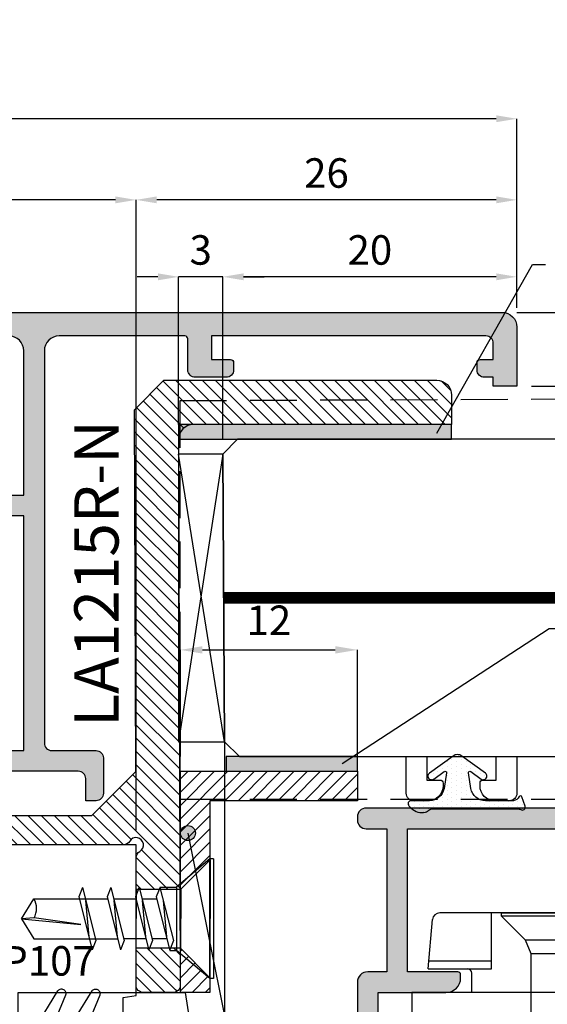
# Model space of a CAD drawing. Units: millimetres. Extents: x 4796 to 211369, y 1173 to 2362.
# Drawn here: x 6311 to 6347, y 1676 to 1743 of the extents above; entities that cross this region are included whole.
import ezdxf

# ---------------------------------------------------------------- set-up
doc = ezdxf.new("R2010")
doc.units = ezdxf.units.MM
doc.linetypes.add('NASCOSTA2', pattern=[4.7625, 3.175, -1.5875])
doc.layers.get('0').update_dxf_attribs({"color": 252})
for name, color, linetype in [('CLIPS', 3, 'Continuous'), ('GASKET', 2, 'Continuous'), ('PROFILI', 1, 'Continuous'), ('Quote', 252, 'Continuous'), ('RETINO', 2, 'Continuous'), ('SEZ', 7, 'Continuous')]:
    doc.layers.add(name, color=color, linetype=linetype)
doc.layers.add('Screw_viti', color=253, linetype='Continuous', plot=False)
doc.styles.add('ROMANS', font='ARIALN.TTF', dxfattribs={"height": 2})
doc.dimstyles.new('UNIFORM', dxfattribs={"dimtxt": 2, "dimasz": 1.5, "dimexe": 0, "dimexo": 1, "dimgap": 1, "dimtad": 1, "dimrnd": 0.5, "dimdsep": 46, "dimtxsty": 'ROMANS', "dimcen": 2, "dimclrd": 252, "dimclre": 252, "dimclrt": 3, "dimadec": 1, "dimazin": 2, "dimtfac": 1, "dimtmove": 0, "dimatfit": 3, "dimfxl": 0.18, "dimtolj": 1, "dimtzin": 0, "dimarcsym": 0})
doc.dimstyles.new('z', dxfattribs={"dimtxt": 2, "dimasz": 1.4, "dimexe": 0, "dimexo": 1, "dimgap": 0.8, "dimtad": 1, "dimrnd": 0.5, "dimdsep": 46, "dimtxsty": 'ROMANS', "dimcen": -0.5, "dimclrd": 252, "dimclre": 252, "dimclrt": 3, "dimadec": 1, "dimazin": 2, "dimtp": 0.1, "dimtm": 0.2, "dimtfac": 0.5, "dimtmove": 0, "dimatfit": 3, "dimfxl": 0, "dimtolj": 1, "dimlwd": -1, "dimlwe": -1, "dimarcsym": 0})

# ---------------------------------------------------------------- blocks, each defined once
blk = doc.blocks.new('*D82')
at = {"color": 252, "linetype": 'ByBlock', "transparency": 16777216}
for p, q in [((70, 63), (70, 105.724)), ((94.409, 105.724), (71.4, 105.724)), ((95.809, 98.4), (95.809, 105.724))]:
    blk.add_line(p, q, dxfattribs=at)
at = {"color": 252, "transparency": 16777216}
for points in [[(71.4, 105.957), (71.4, 105.491), (70, 105.724)], [(94.409, 105.957), (94.409, 105.491), (95.809, 105.724)]]:
    blk.add_solid(points, dxfattribs=at)
at = {"layer": 'DEFPOINTS', "color": 0, "transparency": 16777216}
for p in [(70, 105.724), (95.809, 97.4), (70, 62)]:
    blk.add_point(p, dxfattribs=at)
at = {"color": 3, "transparency": 16777216, "insert": (82.904, 107.545), "char_height": 2, "attachment_point": 5, "style": 'ROMANS'}
blk.add_mtext('\\A1;26', dxfattribs=at)
blk = doc.blocks.new('*D83')
at = {"color": 252, "linetype": 'ByBlock', "transparency": 16777216}
for p, q in [((75.881, 89.498), (75.881, 100.509)), ((94.409, 100.509), (77.281, 100.509)), ((95.809, 98.4), (95.809, 100.509))]:
    blk.add_line(p, q, dxfattribs=at)
at = {"color": 252, "transparency": 16777216}
for points in [[(77.281, 100.742), (77.281, 100.275), (75.881, 100.509)], [(94.409, 100.742), (94.409, 100.275), (95.809, 100.509)]]:
    blk.add_solid(points, dxfattribs=at)
at = {"layer": 'DEFPOINTS', "color": 0, "transparency": 16777216}
for p in [(75.881, 100.509), (95.809, 97.4), (75.881, 88.498)]:
    blk.add_point(p, dxfattribs=at)
at = {"color": 3, "transparency": 16777216, "insert": (85.845, 102.33), "char_height": 2, "attachment_point": 5, "style": 'ROMANS'}
blk.add_mtext('\\A1;20', dxfattribs=at)
blk = doc.blocks.new('*D84')
at = {"color": 252, "linetype": 'ByBlock', "transparency": 16777216}
for p, q in [((71.482, 100.509), (70.082, 100.509)), ((72.882, 90.498), (72.882, 100.509)), ((75.881, 100.509), (72.882, 100.509)), ((75.881, 89.498), (75.881, 100.509)), ((77.281, 100.509), (78.681, 100.509))]:
    blk.add_line(p, q, dxfattribs=at)
at = {"color": 252, "transparency": 16777216}
for points in [[(71.482, 100.742), (71.482, 100.275), (72.882, 100.509)], [(77.281, 100.742), (77.281, 100.275), (75.881, 100.509)]]:
    blk.add_solid(points, dxfattribs=at)
at = {"layer": 'DEFPOINTS', "color": 0, "transparency": 16777216}
for p in [(72.882, 100.509), (72.882, 89.498), (75.881, 88.498)]:
    blk.add_point(p, dxfattribs=at)
at = {"color": 3, "transparency": 16777216, "insert": (74.381, 102.33), "char_height": 2, "attachment_point": 5, "style": 'ROMANS'}
blk.add_mtext('\\A1;3', dxfattribs=at)
blk = doc.blocks.new('*D85')
at = {"color": 252, "linetype": 'ByBlock', "transparency": 16777216}
for p, q in [((95.809, 98.1), (103.291, 98.1)), ((103.291, 94.496), (103.291, 96.7)), ((96.809, 93.096), (103.291, 93.096))]:
    blk.add_line(p, q, dxfattribs=at)
at = {"color": 252, "transparency": 16777216}
for points in [[(103.058, 96.7), (103.524, 96.7), (103.291, 98.1)], [(103.058, 94.496), (103.524, 94.496), (103.291, 93.096)]]:
    blk.add_solid(points, dxfattribs=at)
at = {"layer": 'DEFPOINTS', "color": 0, "transparency": 16777216}
for p in [(94.809, 98.1), (103.291, 98.1), (95.809, 93.096)]:
    blk.add_point(p, dxfattribs=at)
at = {"color": 3, "transparency": 16777216, "insert": (101.474, 95.598), "char_height": 2, "attachment_point": 5, "rotation": 90, "style": 'ROMANS'}
blk.add_mtext('\\A1;5', dxfattribs=at)
blk = doc.blocks.new('*D86')
at = {"color": 252, "linetype": 'ByBlock', "transparency": 16777216}
for p, q in [((3.809, 98.6), (3.809, 111.223)), ((94.409, 111.223), (5.209, 111.223)), ((95.809, 98.4), (95.809, 111.223))]:
    blk.add_line(p, q, dxfattribs=at)
at = {"color": 252, "transparency": 16777216}
for points in [[(5.209, 111.456), (5.209, 110.99), (3.809, 111.223)], [(94.409, 111.456), (94.409, 110.99), (95.809, 111.223)]]:
    blk.add_solid(points, dxfattribs=at)
at = {"layer": 'DEFPOINTS', "color": 0, "transparency": 16777216}
for p in [(3.809, 111.223), (3.809, 97.6), (95.809, 97.4)]:
    blk.add_point(p, dxfattribs=at)
at = {"color": 3, "transparency": 16777216, "insert": (49.809, 113.044), "char_height": 2, "attachment_point": 5, "style": 'ROMANS'}
blk.add_mtext('\\A1;92', dxfattribs=at)
blk = doc.blocks.new('*D88')
at = {"color": 252, "linetype": 'ByBlock', "transparency": 16777216}
for p, q in [((0, 63), (0, 105.724)), ((68.6, 105.724), (1.4, 105.724)), ((70, 63), (70, 105.724))]:
    blk.add_line(p, q, dxfattribs=at)
at = {"color": 252, "transparency": 16777216}
for points in [[(1.4, 105.957), (1.4, 105.491), (0, 105.724)], [(68.6, 105.957), (68.6, 105.491), (70, 105.724)]]:
    blk.add_solid(points, dxfattribs=at)
at = {"layer": 'DEFPOINTS', "color": 0, "transparency": 16777216}
for p in [(0, 105.724), (0, 62), (70, 62)]:
    blk.add_point(p, dxfattribs=at)
at = {"color": 3, "transparency": 16777216, "insert": (35, 107.545), "char_height": 2, "attachment_point": 5, "style": 'ROMANS'}
blk.add_mtext('\\A1;70', dxfattribs=at)
blk = doc.blocks.new('LVP106+clips')
at = {"layer": 'Screw_viti'}
for p, q in [((0, -3.25), (0, 3.25)), ((0, 3.25), (0.2, 3.25)), ((0.2, -3.25), (0.2, 3.25)), ((0.2, 3.25), (1.83, 1.62)), ((2.752, 1.238), (1.83, 1.62)), ((1.83, -1.62), (1.83, 1.62)), ((11.485, 1.238), (11.692, 1.758)), ((12.449, -1.237), (11.692, 1.758)), ((13.085, 1.238), (13.292, 1.758)), ((14.049, -1.237), (13.292, 1.758)), ((14.685, 1.238), (14.892, 1.758)), ((15.649, -1.237), (14.892, 1.758)), ((16.285, 1.238), (16.492, 1.758)), ((17.249, -1.237), (16.492, 1.758)), ((17.885, 1.238), (18.092, 1.758)), ((18.849, -1.237), (18.092, 1.758)), ((19.485, 1.238), (19.692, 1.758)), ((20.449, -1.237), (19.692, 1.758)), ((21.085, 1.238), (21.292, 1.758)), ((22.049, -1.237), (21.292, 1.758)), ((22.685, 1.238), (22.892, 1.758)), ((23.649, -1.237), (22.892, 1.758)), ((24.285, 1.238), (24.492, 1.758)), ((25.249, -1.237), (24.492, 1.758)), ((25.885, 1.238), (26.092, 1.758)), ((26.849, -1.237), (26.092, 1.758)), ((2.752, 1.238), (11.485, 1.238)), ((2.754, -1.237), (2.752, 1.238)), ((12.242, -1.757), (11.485, 1.238)), ((13.114, 1.125), (11.852, 1.125)), ((12.057, -1.024), (11.878, 1.024)), ((13.842, -1.757), (13.085, 1.238)), ((14.714, 1.125), (13.452, 1.125)), ((13.657, -1.024), (13.478, 1.024)), ((15.442, -1.757), (14.685, 1.238)), ((16.314, 1.125), (15.052, 1.125)), ((15.257, -1.024), (15.078, 1.024)), ((17.042, -1.757), (16.285, 1.238)), ((17.914, 1.125), (16.652, 1.125)), ((16.857, -1.024), (16.678, 1.024)), ((18.642, -1.757), (17.885, 1.238)), ((19.514, 1.125), (18.252, 1.125)), ((18.457, -1.024), (18.278, 1.024)), ((20.242, -1.757), (19.485, 1.238)), ((21.114, 1.125), (19.852, 1.125)), ((20.057, -1.024), (19.878, 1.024)), ((21.842, -1.757), (21.085, 1.238)), ((22.714, 1.125), (21.452, 1.125)), ((21.657, -1.024), (21.478, 1.024)), ((23.442, -1.757), (22.685, 1.238)), ((24.314, 1.125), (23.052, 1.125)), ((23.257, -1.024), (23.078, 1.024)), ((25.042, -1.757), (24.285, 1.238)), ((25.914, 1.125), (24.652, 1.125)), ((24.857, -1.024), (24.678, 1.024)), ((26.642, -1.757), (25.885, 1.238)), ((29.305, 1.127), (26.252, 1.127)), ((26.457, -1.024), (26.278, 1.024)), ((30, 0), (29.305, 1.127)), ((30, 0), (27.069, 0.325)), ((27.069, 0.325), (29.295, -0.044)), ((29.295, -0.044), (30, 0)), ((30, 0), (29.305, -1.127)), ((1.83, -1.62), (2.754, -1.237)), ((2.754, -1.237), (12.111, -1.237)), ((12.242, -1.757), (12.449, -1.237)), ((13.682, -1.125), (12.421, -1.125)), ((13.842, -1.757), (14.049, -1.237)), ((15.282, -1.125), (14.021, -1.125)), ((15.442, -1.757), (15.649, -1.237)), ((16.882, -1.125), (15.621, -1.125)), ((17.042, -1.757), (17.249, -1.237)), ((18.482, -1.125), (17.221, -1.125)), ((18.642, -1.757), (18.849, -1.237)), ((20.082, -1.125), (18.821, -1.125)), ((20.242, -1.757), (20.449, -1.237)), ((21.682, -1.125), (20.421, -1.125)), ((21.842, -1.757), (22.049, -1.237)), ((23.282, -1.125), (22.021, -1.125)), ((23.442, -1.757), (23.649, -1.237)), ((24.882, -1.125), (23.621, -1.125)), ((25.042, -1.757), (25.249, -1.237)), ((26.482, -1.125), (25.221, -1.125)), ((26.642, -1.757), (26.849, -1.237)), ((29.305, -1.127), (26.821, -1.127)), ((0.2, -3.25), (1.83, -1.62)), ((0, -3.25), (0.2, -3.25))]:
    blk.add_line(p, q, dxfattribs=at)
blk.add_arc((30.222, -0.578), 1.069, 150.07555, 210.9537, dxfattribs=at)
blk = doc.blocks.new('LC51')
at = {"layer": 'CLIPS'}
for p, q in [((-5, 1.3), (0, 1.3)), ((-5, 1.3), (-5, -17.3)), ((0, 1.3), (0, -1.7)), ((-6.6, 0.2), (-9.944, -0.093)), ((-7.146, 0.152), (-7.146, -4.087)), ((-6.6, 0.2), (-6.6, -4.087)), ((-10.4, -0.591), (-10.4, -15.409)), ((0, -1.7), (0, -14.3)), ((-5, -2.75), (-6.3, -2.75)), ((-6.6, -4.087), (-10.4, -4.087)), ((-6.6, -11.913), (-10.4, -11.913)), ((-7.146, -16.152), (-7.146, -11.913)), ((-6.6, -16.2), (-6.6, -11.913)), ((-5, -13.25), (-6.3, -13.25)), ((0, -14.3), (0, -17.3)), ((-6.6, -16.2), (-9.944, -15.907)), ((-5, -17.3), (0, -17.3))]:
    blk.add_line(p, q, dxfattribs=at)
for centre, radius, start, end in [((-9.9, -0.591), 0.5, 95, 180), ((-6.3, -2.45), 0.3, 180, 270), ((-6.3, -13.55), 0.3, 90, 180), ((-9.9, -15.409), 0.5, 180, 265)]:
    blk.add_arc(centre, radius, start, end, dxfattribs=at)
at = {"layer": 'Screw_viti'}
blk.add_blockref('LVP106+clips', (-10.4, -8), dxfattribs=at)
at = {"layer": 'CLIPS', "style": 'ROMANS', "flags": 8}
blk.add_attdef('CODICE_CLIPS', (-1.152, -5.522), '', height=2, rotation=90, dxfattribs=at)
blk = doc.blocks.new('*D77')
at = {"color": 252, "linetype": 'ByBlock', "lineweight": -2, "transparency": 16777216}
for p, q in [((73, 68), (73, 75.224)), ((74.5, 75.224), (83.5, 75.224)), ((85, 68), (85, 75.224))]:
    blk.add_line(p, q, dxfattribs=at)
at = {"color": 252, "transparency": 16777216}
for points in [[(74.5, 75.474), (74.5, 74.974), (73, 75.224)], [(83.5, 75.474), (83.5, 74.974), (85, 75.224)]]:
    blk.add_solid(points, dxfattribs=at)
at = {"layer": 'DEFPOINTS', "color": 0, "transparency": 16777216}
for p in [(85, 75.224), (73, 67), (85, 67)]:
    blk.add_point(p, dxfattribs=at)
at = {"color": 3, "transparency": 16777216, "insert": (79, 77.229), "char_height": 2, "attachment_point": 5, "style": 'ROMANS'}
blk.add_mtext('\\A1;12', dxfattribs=at)
blk = doc.blocks.new('FD201_70')
at = {"layer": 'SEZ'}
blk.add_lwpolyline([(-1.5, 62), (-22.5, 62, -0.414214), (-24, 63.5), (-24, 68.5, 0.414214), (-25.5, 70), (-47, 70), (-47, 62), (-52, 62), (-52, 70), (-62, 70), (-62, 0), (0, 0), (0, 60.5, 0.414214)], format="xyb", close=True, dxfattribs=at)
at = {"style": 'ROMANS', "flags": 8}
blk.add_attdef('CODICE_FD', (-23.774, 37.118), '', height=3, dxfattribs=at)
blk = doc.blocks.new('vite autof. 4.2x13')
for p, q in [((-4.05, 13), (4.05, 13)), ((-4.05, 13), (-4.05, 12.76)), ((-4.05, 12.76), (-2.15, 10.495)), ((-4.05, 12.76), (4.05, 12.76)), ((4.05, 12.76), (2.152, 10.498)), ((4.05, 13), (4.05, 12.76)), ((-2.15, 10.495), (2.152, 10.498)), ((-2.15, 9.395), (-2.15, 10.495)), ((-2.109, 9.379), (1.485, 10.287)), ((-1.485, 9.13), (2.152, 10.049)), ((1.485, 10.287), (2.109, 10.038)), ((2.152, 10.049), (2.152, 10.498)), ((-2.15, 9.395), (-1.485, 9.13)), ((-1.23, 9.601), (1.229, 9.816)), ((1.35, 8.833), (1.35, 9.846)), ((-2.109, 7.959), (1.485, 8.867)), ((-1.35, 8.151), (-1.35, 9.164)), ((1.485, 8.867), (2.109, 8.618)), ((-1.485, 7.71), (2.152, 8.629)), ((-1.23, 8.181), (1.229, 8.396)), ((1.35, 6.913), (1.35, 8.426)), ((-2.15, 7.975), (-1.485, 7.71)), ((-1.35, 6.231), (-1.35, 7.744)), ((-2.109, 6.039), (1.485, 6.947)), ((-1.485, 5.79), (2.109, 6.698)), ((1.485, 6.947), (2.109, 6.698)), ((-2.109, 6.039), (-1.485, 5.79)), ((-1.23, 6.261), (1.229, 6.476)), ((1.353, 0.834), (1.353, 6.507)), ((-1.353, 0.834), (-1.353, 5.824)), ((-2.109, 4.119), (1.485, 5.027)), ((-1.485, 3.87), (2.109, 4.778)), ((1.485, 5.027), (2.109, 4.778)), ((-2.109, 4.119), (-1.485, 3.87)), ((-1.23, 4.341), (1.229, 4.556)), ((0.39, 4.017), (-0.053, 0.845)), ((0, 0), (0.39, 4.017)), ((0, 0), (-1.353, 0.834)), ((-0.053, 0.845), (0, 0)), ((0, 0), (1.353, 0.834))]:
    blk.add_line(p, q)
blk.add_arc((-0.693, -0.266), 1.283, 60.07555, 120.9537)
blk = doc.blocks.new('LA1200')
h = blk.add_hatch(color=253)
h.dxf.hatch_style = 1
edge = h.paths.add_edge_path()
edge.add_line((-9.7, 15.000042), (-1.4, 15.000042))
edge.add_line((-1.4, 15.000042), (-1.4, 9.400042))
edge.add_arc((-0.4, 9.400042), 1, 180, 270)
edge.add_line((-0.4, 8.400042), (2.9, 8.400042))
edge.add_arc((2.9, 8.900042), 0.5, 270, 360)
edge.add_line((3.4, 8.900042), (3.4, 9.900042))
edge.add_arc((2.4, 9.900042), 1, 0, 90)
edge.add_line((2.4, 10.900042), (2.2, 10.900042))
edge.add_arc((2.2, 10.700042), 0.2, 90, 180)
edge.add_line((2, 10.700042), (2, 9.800042))
edge.add_line((2, 9.800042), (0, 9.800042))
edge.add_line((0, 9.800042), (0, 15.000042))
edge.add_line((0, 15.000042), (2, 15.000042))
edge.add_line((2, 15.000042), (2, 13.600042))
edge.add_arc((2.2, 13.600042), 0.2, 180, 270)
edge.add_line((2.2, 13.400042), (2.4, 13.400042))
edge.add_arc((2.4, 14.400042), 1, 270, 360)
edge.add_line((3.4, 14.400042), (3.4, 15.900042))
edge.add_arc((2.9, 15.900042), 0.5, 0, 90)
edge.add_line((2.9, 16.400042), (-10.1, 16.400042))
edge.add_arc((-10.1, 15.400042), 1, 90, 180)
edge.add_line((-11.1, 15.400042), (-11.1, -24))
edge.add_arc((-10.5, -24), 0.6, 180, 270)
edge.add_line((-10.5, -24.6), (-10.3, -24.6))
edge.add_arc((-10.3, -24), 0.6, 270, 360)
edge.add_line((-9.7, -24), (-9.7, -22.6))
edge.add_line((-9.7, -22.6), (0, -22.6))
edge.add_line((0, -22.6), (0, -23.9))
edge.add_arc((0.7, -23.9), 0.7, 180, 270)
edge.add_line((0.7, -24.6), (2.8, -24.6))
edge.add_arc((2.8, -24), 0.6, 270, 360)
edge.add_line((3.4, -24), (3.4, -23.8))
edge.add_arc((2.8, -23.8), 0.6, 360, 450)
edge.add_line((2.8, -23.2), (1.4, -23.2))
edge.add_line((1.4, -23.2), (1.4, -18.6))
edge.add_arc((0.4, -18.6), 1, 0, 90)
edge.add_line((0.4, -17.6), (0.2, -17.6))
edge.add_arc((0.2, -17.8), 0.2, 90, 180)
edge.add_line((0, -17.8), (0, -21.2))
edge.add_line((0, -21.2), (-9.7, -21.2))
edge.add_line((-9.7, -21.2), (-9.7, -2))
edge.add_line((-9.7, -2), (0, -2))
edge.add_line((0, -2), (0, -5.4))
edge.add_arc((0.2, -5.4), 0.2, 180, 270)
edge.add_line((0.2, -5.6), (0.4, -5.6))
edge.add_arc((0.4, -4.6), 1, 270, 360)
edge.add_line((1.4, -4.6), (1.4, -1.1))
edge.add_arc((0.9, -1.1), 0.5, 0, 90)
edge.add_line((0.9, -0.6), (-9.7, -0.6))
edge.add_line((-9.7, -0.6), (-9.7, 15.000042))
at = {"layer": 'PROFILI'}
blk.add_lwpolyline([(-9.7, 15.000042), (-1.4, 15.000042), (-1.4, 9.400042, 0.414213562), (-0.4, 8.400042), (2.9, 8.400042, 0.414213562), (3.4, 8.900042), (3.4, 9.900042, 0.414213562), (2.4, 10.900042), (2.2, 10.900042, 0.414213562), (2, 10.700042), (2, 9.800042), (0, 9.800042), (0, 15.000042), (2, 15.000042), (2, 13.600042, 0.414213562), (2.2, 13.400042), (2.4, 13.400042, 0.414213562), (3.4, 14.400042), (3.4, 15.900042, 0.414213562), (2.9, 16.400042), (-10.1, 16.400042, 0.414213562), (-11.1, 15.400042), (-11.1, -24, 0.414213562), (-10.5, -24.6), (-10.3, -24.6, 0.414213562), (-9.7, -24), (-9.7, -22.6), (0, -22.6), (0, -23.9, 0.414213562), (0.7, -24.6), (2.8, -24.6, 0.414213562), (3.4, -24), (3.4, -23.8, 0.414213562), (2.8, -23.2), (1.4, -23.2), (1.4, -18.6, 0.414213562), (0.4, -17.6), (0.2, -17.6, 0.414213562), (0, -17.8), (0, -21.2), (-9.7, -21.2), (-9.7, -2), (0, -2), (0, -5.4, 0.414213562), (0.2, -5.6), (0.4, -5.6, 0.414213562), (1.4, -4.6), (1.4, -1.1, 0.414213562), (0.9, -0.6), (-9.7, -0.6)], format="xyb", close=True, dxfattribs=at)
at = {"style": 'ROMANS', "flags": 8}
blk.add_attdef('CODICE', (-14.249646, -0.036032), '', height=2.5, rotation=90, dxfattribs=at)
blk = doc.blocks.new('*U78')
h = blk.add_hatch(color=253)
h.dxf.hatch_style = 1
edge = h.paths.add_edge_path()
edge.add_line((94.209, 93.089), (95.809, 93.096))
edge.add_line((95.809, 93.096), (95.809, 97.1))
edge.add_arc((94.809, 97.1), 1, 0, 90)
edge.add_line((94.809, 98.1), (4.309, 98.1))
edge.add_arc((4.309, 97.6), 0.5, 90, 180)
edge.add_line((3.809, 97.6), (3.809, 95.25))
edge.add_arc((4.009, 95.25), 0.2, 180, 270)
edge.add_line((4.009, 95.05), (4.409, 95.05))
edge.add_arc((4.409, 96.05), 1, 270, 360)
edge.add_line((5.409, 96.05), (5.409, 96.75))
edge.add_line((5.409, 96.75), (7.659, 96.75))
edge.add_arc((7.659, 95.75), 1, 0, 90, ccw=False)
edge.add_line((8.659, 95.75), (8.659, 95.25))
edge.add_arc((8.859, 95.25), 0.2, 180, 270)
edge.add_line((8.859, 95.05), (9.759, 95.05))
edge.add_arc((9.759, 95.25), 0.2, 270, 360)
edge.add_line((9.959, 95.25), (9.959, 95.75))
edge.add_arc((10.959, 95.75), 1, 90, 180, ccw=False)
edge.add_line((10.959, 96.75), (12.709, 96.75))
edge.add_arc((12.709, 95.75), 1, 0, 90, ccw=False)
edge.add_line((13.709, 95.75), (13.709, 92.85))
edge.add_arc((13.209, 92.85), 0.5, -90, 0, ccw=False)
edge.add_line((13.209, 92.35), (11.366, 92.35))
edge.add_arc((11.366, 92.85), 0.5, 224.427, 270, ccw=False)
edge.add_arc((10.651, 92.15), 0.5, 44.427, 90)
edge.add_line((10.651, 92.65), (7.855, 92.65))
edge.add_arc((7.855, 92.85), 0.2, 210, 270, ccw=False)
edge.add_arc((7.509, 92.65), 0.2, 30, 100)
edge.add_line((7.474, 92.847), (7.035, 92.77))
edge.add_arc((7.209, 91.785), 1, 100, 180)
edge.add_line((6.209, 91.785), (6.209, 91.65))
edge.add_arc((6.409, 91.65), 0.2, 180, 270)
edge.add_line((6.409, 91.45), (14.109, 91.45))
edge.add_arc((14.109, 92.45), 1, 270, 360)
edge.add_line((15.109, 92.45), (15.109, 95.5))
edge.add_arc((16.109, 95.5), 1, 90, 180, ccw=False)
edge.add_line((16.109, 96.5), (20.186, 96.5))
edge.add_arc((20.186, 95.5), 1, 0, 90, ccw=False)
edge.add_line((21.186, 95.5), (21.186, 67.5))
edge.add_arc((21.686, 67.5), 0.5, 180, 270)
edge.add_line((21.686, 67), (25.186, 67))
edge.add_arc((25.186, 68), 1, 270, 360)
edge.add_line((26.186, 68), (26.186, 68.2))
edge.add_arc((25.986, 68.2), 0.2, 0, 90)
edge.add_line((25.986, 68.4), (22.586, 68.4))
edge.add_line((22.586, 68.4), (22.586, 84.3))
edge.add_line((22.586, 84.3), (25.186, 84.3))
edge.add_arc((25.186, 85.3), 1, 270, 360)
edge.add_line((26.186, 85.3), (26.186, 85.5))
edge.add_arc((25.986, 85.5), 0.2, 0, 90)
edge.add_line((25.986, 85.7), (22.586, 85.7))
edge.add_line((22.586, 85.7), (22.586, 95.5))
edge.add_arc((23.586, 95.5), 1, 90, 180, ccw=False)
edge.add_line((23.586, 96.5), (40.785, 96.5))
edge.add_arc((40.785, 95.5), 1, 0, 90, ccw=False)
edge.add_line((41.785, 95.5), (41.785, 85.7))
edge.add_line((41.785, 85.7), (38.386, 85.7))
edge.add_arc((38.386, 85.5), 0.2, 90, 180)
edge.add_line((38.186, 85.5), (38.186, 85.3))
edge.add_arc((39.186, 85.3), 1, 180, 270)
edge.add_line((39.186, 84.3), (41.785, 84.3))
edge.add_line((41.785, 84.3), (41.785, 68.4))
edge.add_line((41.785, 68.4), (38.386, 68.4))
edge.add_arc((38.386, 68.2), 0.2, 90, 180)
edge.add_line((38.186, 68.2), (38.186, 68))
edge.add_arc((39.186, 68), 1, 180, 270)
edge.add_line((39.186, 67), (45.785, 67))
edge.add_arc((45.785, 68), 1, 270, 360)
edge.add_line((46.785, 68), (46.785, 68.2))
edge.add_arc((46.585, 68.2), 0.2, 0, 90)
edge.add_line((46.585, 68.4), (43.185, 68.4))
edge.add_line((43.185, 68.4), (43.185, 84.3))
edge.add_line((43.185, 84.3), (45.785, 84.3))
edge.add_arc((45.785, 85.3), 1, 270, 360)
edge.add_line((46.785, 85.3), (46.785, 85.5))
edge.add_arc((46.585, 85.5), 0.2, 0, 90)
edge.add_line((46.585, 85.7), (43.185, 85.7))
edge.add_line((43.185, 85.7), (43.185, 95.5))
edge.add_arc((44.185, 95.5), 1, 90, 180, ccw=False)
edge.add_line((44.185, 96.5), (61.385, 96.5))
edge.add_arc((61.385, 95.5), 1, 0, 90, ccw=False)
edge.add_line((62.385, 95.5), (62.385, 85.7))
edge.add_line((62.385, 85.7), (58.985, 85.7))
edge.add_arc((58.985, 85.5), 0.2, 90, 180)
edge.add_line((58.785, 85.5), (58.785, 85.3))
edge.add_arc((59.785, 85.3), 1, 180, 270)
edge.add_line((59.785, 84.3), (62.385, 84.3))
edge.add_line((62.385, 84.3), (62.385, 68.4))
edge.add_line((62.385, 68.4), (58.985, 68.4))
edge.add_arc((58.985, 68.2), 0.2, 90, 180)
edge.add_line((58.785, 68.2), (58.785, 68))
edge.add_arc((59.785, 68), 1, 180, 270)
edge.add_line((59.785, 67), (66.085, 67))
edge.add_arc((66.085, 66.5), 0.5, 0, 90, ccw=False)
edge.add_line((66.585, 66.5), (66.585, 65))
edge.add_line((66.585, 65), (67.285, 65))
edge.add_arc((67.285, 65.5), 0.5, 270, 360)
edge.add_line((67.785, 65.5), (67.785, 67.9))
edge.add_arc((67.285, 67.9), 0.5, 0, 90)
edge.add_line((67.285, 68.4), (64.285, 68.4))
edge.add_arc((64.285, 68.9), 0.5, 180, 270, ccw=False)
edge.add_line((63.785, 68.9), (63.785, 95.5))
edge.add_arc((64.785, 95.5), 1, 90, 180, ccw=False)
edge.add_line((64.785, 96.5), (73.309, 96.5))
edge.add_arc((73.309, 96.3), 0.2, 0, 90, ccw=False)
edge.add_line((73.509, 96.3), (73.509, 94.2))
edge.add_arc((74.009, 94.2), 0.5, 180, 270)
edge.add_line((74.009, 93.7), (76.109, 93.7))
edge.add_arc((76.109, 94.2), 0.5, 270, 360)
edge.add_line((76.609, 94.2), (76.609, 94.7))
edge.add_arc((76.409, 94.7), 0.2, 0, 90)
edge.add_line((76.409, 94.9), (75.109, 94.9))
edge.add_line((75.109, 94.9), (75.109, 96.5))
edge.add_line((75.109, 96.5), (93.709, 96.5))
edge.add_arc((93.709, 96), 0.5, 0, 90, ccw=False)
edge.add_line((94.209, 96), (94.209, 94.9))
edge.add_line((94.209, 94.9), (93.309, 94.9))
edge.add_arc((93.309, 94.7), 0.2, 90, 180)
edge.add_line((93.109, 94.7), (93.109, 94.2))
edge.add_arc((93.609, 94.2), 0.5, 180, 270)
edge.add_line((93.609, 93.7), (94.209, 93.7))
edge.add_line((94.209, 93.7), (94.209, 93.089))
h = blk.add_hatch()
h.set_pattern_fill('ANSI31', color=256, scale=0.2, angle=90)
h.set_pattern_definition([(135, (-1094.8462, -364.99464), (-0.4490128, -0.4490128), [])])
edge = h.paths.add_edge_path()
edge.add_arc((69.134, 62.5), 0.5, 270, 330, ccw=False)
edge.add_line((69.134, 62), (42.285, 62))
edge.add_arc((42.285, 62.5), 0.5, 180, 270, ccw=False)
edge.add_line((41.785, 62.5), (41.785, 63.5))
edge.add_arc((42.285, 63.5), 0.5, 90, 180, ccw=False)
edge.add_line((42.285, 64), (67, 64))
edge.add_line((67, 64), (69.988, 66.988))
edge.add_line((69.988, 66.988), (69.888, 91.498))
edge.add_line((69.888, 91.498), (71.871, 93.498))
edge.add_line((71.871, 93.498), (90.379, 93.498))
edge.add_arc((90.379, 92.498), 1, 0, 90, ccw=False)
edge.add_line((91.379, 92.498), (91.379, 90.498))
edge.add_line((91.379, 90.498), (73.882, 90.498))
edge.add_arc((73.882, 89.498), 1, 90, 180.15899)
edge.add_line((72.882, 89.495), (72.999, 52.501))
edge.add_arc((72.499, 52.5), 0.5, -90, 0.15899, ccw=False)
edge.add_line((72.499, 52), (70.5, 52))
edge.add_arc((70.5, 52.5), 0.5, 180, 270, ccw=False)
edge.add_line((70, 52.5), (70, 61.134))
edge.add_arc((70.5, 61.134), 0.5, 120, 180, ccw=False)
edge.add_arc((70, 62), 0.5, 300, 510)
h.paths.add_polyline_path([(51, 64), (55, 64), (55, 62), (51, 62)], flags=16)
h.paths.add_polyline_path([(73.027, 59.001), (73, 55), (70, 55), (70.027, 59.001)], flags=17)
h = blk.add_hatch(color=254)
h.dxf.hatch_style = 1
h.paths.add_polyline_path([(91.379, 90.498), (72.882, 90.499), (72.882, 89.499), (91.379, 89.498)])
h = blk.add_hatch(color=254)
h.dxf.hatch_style = 1
h.paths.add_polyline_path([(85, 68), (76.1, 68), (76.1, 67), (85, 67)])
h = blk.add_hatch()
h.set_pattern_fill('ANSI31', color=256, scale=0.2)
h.set_pattern_definition([(45, (-1093.8462, -364.99464), (-0.4490128, 0.4490128), [])])
h.paths.add_polyline_path([(75.027, 61.001), (75, 53), (73, 55), (73.027, 59.001)], flags=17)
h.paths.add_polyline_path([(85, 65), (85, 67), (73, 67), (73, 52), (75, 52), (75, 65)])
h = blk.add_hatch(color=253)
h.dxf.hatch_style = 1
edge = h.paths.add_edge_path()
edge.add_arc((73.516, 62.807), 0.509, 0, 360)
at = {"layer": 'GASKET'}
h = blk.add_hatch(dxfattribs=at)
h.set_pattern_fill('DOTS', color=252, scale=0.2, angle=-90, style=0)
h.set_pattern_definition([(270, (475.66753, 1007.07015), (0.3175, -0.15875), [0, -0.3175])])
edge = h.paths.add_edge_path()
edge.add_line((95.031, 64.451), (95.842, 64.451))
edge.add_arc((95.841, 63.942), 0.509, 62.81077, 89.87005, ccw=False)
edge.add_arc((96.175, 64.567), 0.2, 239.55102, 375)
edge.add_line((96.368, 64.619), (96.142, 65.252))
edge.add_arc((96.045, 65.226), 0.1, 15, 146.56701)
edge.add_arc((95.511, 65.494), 0.499, 278.10737, 334.72395, ccw=False)
edge.add_line((95.581, 65), (93.677, 65))
edge.add_arc((93.677, 66), 1, 190, 270, ccw=False)
edge.add_line((92.692, 65.826), (92.524, 66.881))
edge.add_arc((92.622, 66.899), 0.1, 54.16026, 190, ccw=False)
edge.add_line((92.681, 66.98), (93.385, 66.471))
edge.add_arc((93.531, 66.674), 0.25, 234.16026, 414.29181)
edge.add_line((93.677, 66.877), (92.073, 68.03))
edge.add_arc((91.781, 67.624), 0.5, 54.29181, 90)
edge.add_arc((91.781, 67.624), 0.5, 90, 125.70819)
edge.add_line((91.489, 68.03), (89.885, 66.877))
edge.add_arc((90.031, 66.674), 0.25, 125.70819, 305.83974)
edge.add_line((90.177, 66.471), (90.881, 66.98))
edge.add_arc((90.94, 66.899), 0.1, -10, 125.83974, ccw=False)
edge.add_line((91.038, 66.881), (90.87, 65.826))
edge.add_arc((89.885, 66), 1, 270, 350, ccw=False)
edge.add_line((89.885, 65), (88.631, 65))
edge.add_arc((88.631, 64.8), 0.2, 90, 225)
edge.add_line((88.49, 64.659), (88.655, 64.493))
edge.add_arc((89.362, 65.2), 1, 225, 284.86253)
edge.add_arc((89.491, 64.717), 0.5, 284.86253, 315)
edge.add_arc((90.163, 63.831), 0.62, 92.20063, 120.90032, ccw=False)
edge.add_line((90.139, 64.451), (95.099, 64.451))
for p, q in [((76.002, 69), (72.885, 88.498)), ((75.881, 88.498), (72.885, 69)), ((75, 53.058), (75, 60.909))]:
    blk.add_line(p, q)
at = {"color": 152, "linetype": 'ByBlock', "lineweight": -2, "true_color": 0x2776bb}
blk.add_line((76.002, 69), (76.002, -38.584), dxfattribs=at)
for points in [[(90.393, 89.913), (96.875, 101.348), (97.742, 101.348)], [(83.96, 67.515), (97.987, 76.681), (99.748, 76.681)], [(73.516, 62.807), (81.405, 23.394), (83.14, 23.394)]]:
    blk.add_lwpolyline(points)
for points in [[(91.379, 90.498), (72.882, 90.499), (72.882, 89.499), (91.379, 89.498)], [(75.881, 88.498), (72.885, 88.498), (72.885, 69), (76.002, 69)], [(85, 68), (76.1, 68), (76.1, 67), (85, 67)]]:
    blk.add_lwpolyline(points, close=True)
blk.add_lwpolyline([(139.984, 89.498), (76.881, 89.498), (75.881, 88.498), (76.002, 69), (77.002, 68), (139.984, 68)], dxfattribs=at)
at = {"color": 253}
blk.add_lwpolyline([(139.984, 78.748, 0.8, 0.8, 0), (75.881, 78.748, 0.4, 0.4, 0)], format="xyseb", dxfattribs=at)
blk.add_circle((73.516, 62.807), 0.509)
at = {"layer": 'DEFPOINTS', "linetype": 'NASCOSTA2'}
blk.add_lwpolyline([(142.812, 92.398), (72.956, 92.098), (72.956, 65.098), (142.812, 65.098)], dxfattribs=at)
at = {"layer": 'GASKET', "ltscale": 0.3}
blk.add_lwpolyline([(95.031, 64.451), (95.842, 64.451, -0.11862), (96.073, 64.395, 0.671016), (96.368, 64.619), (96.142, 65.252, 0.646725), (95.962, 65.281, -0.252187), (95.581, 65), (93.677, 65, -0.36397), (92.692, 65.826), (92.524, 66.881, -0.673492), (92.681, 66.98), (93.385, 66.471, 1.001149), (93.677, 66.877), (92.073, 68.03, 0.157079), (91.781, 68.124, 0.157079), (91.489, 68.03), (89.885, 66.877, 1.001149), (90.177, 66.471), (90.881, 66.98, -0.673492), (91.038, 66.881), (90.87, 65.826, -0.36397), (89.885, 65), (88.631, 65, 0.668179), (88.49, 64.659), (88.655, 64.493, 0.267306), (89.619, 64.233, 0.132263), (89.844, 64.363, -0.125885), (90.139, 64.451), (95.099, 64.451)], format="xyb", dxfattribs=at)
at = {"layer": 'PROFILI'}
for points in [[(58.985, 68.4), (62.385, 68.4), (62.385, 84.3), (59.785, 84.3, -0.414214)], [(58.985, 85.7), (62.385, 85.7), (62.385, 95.5, 0.414214), (61.385, 96.5)], [(4.309, 98.1), (94.809, 98.1, -0.414214), (95.809, 97.1), (95.809, 93.096), (94.209, 93.089), (94.209, 93.7), (93.609, 93.7, -0.414214), (93.109, 94.2), (93.109, 94.7, -0.414214), (93.309, 94.9), (94.209, 94.9), (94.209, 96, 0.414214), (93.709, 96.5), (75.109, 96.5), (75.109, 94.9), (76.409, 94.9, -0.414214), (76.609, 94.7), (76.609, 94.2, -0.414214), (76.109, 93.7), (74.009, 93.7, -0.414214), (73.509, 94.2), (73.509, 96.3, 0.414214), (73.309, 96.5), (64.785, 96.5, 0.414214), (63.785, 95.5), (63.785, 68.9, 0.414214), (64.285, 68.4), (67.285, 68.4, -0.414214), (67.785, 67.9), (67.785, 65.5, -0.414214), (67.285, 65), (66.585, 65), (66.585, 66.5, 0.414214), (66.085, 67), (59.785, 67, -0.414214)], [(89.709, 68), (89.709, 66.4), (90.609, 66.4, -0.414214), (90.809, 66.2), (90.809, 66, -0.414214), (89.809, 65), (88.809, 65, -0.414214), (88.309, 65.5), (88.309, 68)], [(95.809, 68), (95.809, 65.5, -0.414214), (95.309, 65), (94.309, 65, -0.414214), (93.309, 66), (93.309, 66.2, -0.414214), (93.509, 66.4), (94.409, 66.4), (94.409, 68)]]:
    blk.add_lwpolyline(points, format="xyb", dxfattribs=at)
blk.add_lwpolyline([(69.567, 62.25, -0.267949), (69.134, 62), (42.285, 62, -0.414214), (41.785, 62.5), (41.785, 63.5, -0.414214), (42.285, 64), (67, 64), (69.988, 66.988), (69.888, 91.498), (71.871, 93.498), (90.379, 93.498, -0.414214), (91.379, 92.498), (91.379, 90.498), (73.882, 90.498, 0.415027), (72.882, 89.495), (72.999, 52.501, -0.415027), (72.499, 52), (70.5, 52, -0.414214), (70, 52.5), (70, 61.134, -0.267949), (70.25, 61.567, 1.303225)], format="xyb", close=True, dxfattribs=at)
for points in [[(73, 67), (85, 67), (85, 65), (75, 65), (75, 52), (73, 52)], [(75.027, 61.001), (75, 53), (73, 55), (73.027, 59.001)], [(73.027, 59.001), (73, 55), (70, 55), (70.027, 59.001)]]:
    blk.add_lwpolyline(points, close=True, dxfattribs=at)
at = {"layer": 'RETINO'}
for points in [[(73.328, 52), (74.216, 46.362, 0.254126)], [(63.193, 49.639), (64.691, 52.103, -0.190153), (64.862, 52.23, -0.164463), (65.076, 52.215, -0.205269), (65.227, 52.046, -0.184141), (65.225, 51.824), (64.64, 50.401)], [(65.961, 50.402), (67.015, 52.123, -0.193709), (67.173, 52.23, -0.16692), (67.384, 52.205, -0.183076), (67.535, 52.045, -0.199145), (67.536, 51.824), (66.952, 50.402)]]:
    blk.add_lwpolyline(points, format="xyb", dxfattribs=at)
blk.add_lwpolyline([(69.136, 50.526), (69.136, 51.67), (70, 51.8), (70, 52), (73.328, 52)], dxfattribs=at)
ref = blk.add_blockref('LA1200', (109.598, 53.4), dxfattribs=dict(rotation=270))
ref.add_attrib('CODICE', 'LA1200', (110.827, 58.996), dxfattribs={"height": 2.5, "style": 'ROMANS'})
ref = blk.add_blockref('FD201_70', (0, 0), dxfattribs=dict(rotation=270))
ref.add_attrib('CODICE_FD', 'FD201/70', (19.826, 17.587), dxfattribs={"height": 3, "style": 'ROMANS'})
at = {"rotation": 270}
blk.add_blockref('vite autof. 4.2x13', (62.24, 57), dxfattribs=at)
ref = blk.add_blockref('LC51', (106, 47), dxfattribs=dict(rotation=270))
ref.add_attrib('CODICE_CLIPS', 'LC51', (100.478, 48.152), dxfattribs={"layer": 'CLIPS', "height": 2, "style": 'ROMANS'})
at = {"insert": (65.813, 70.017), "char_height": 3, "attachment_point": 1, "rotation": 90, "style": 'ROMANS'}
blk.add_mtext_dynamic_manual_height_columns('LA1215R-N', width=15.77556, gutter_width=15, heights=[0], dxfattribs=at)
at = {"insert": (57.884, 55.145), "char_height": 2, "attachment_point": 1, "style": 'ROMANS'}
blk.add_mtext_dynamic_manual_height_columns('LVP107', width=4.54216, gutter_width=15, heights=[0], dxfattribs=at)
for base, p1, p2, dimstyle, override, picture, middle in [((3.809, 111.223), (95.809, 97.4), (3.809, 97.6), 'z', {"dimfxl": 0.18, "dimarcsym": 1}, '*D86', (49.809, 113.044)), ((0, 105.724), (70, 62), (0, 62), 'z', {"dimfxl": 0.18, "dimarcsym": 1}, '*D88', (35, 107.545)), ((72.882, 100.509), (75.881, 88.498), (72.882, 89.498), 'z', {"dimfxl": 0.18, "dimarcsym": 1}, '*D84', (74.381, 102.33)), ((75.881, 100.509), (95.809, 97.4), (75.881, 88.498), 'z', {"dimfxl": 0.18, "dimarcsym": 1}, '*D83', (85.845, 102.33)), ((85, 75.224), (73, 67), (85, 67), 'UNIFORM', {"dimfxl": 0, "dimarcsym": 1}, '*D77', (79, 77.229))]:
    dim = blk.add_linear_dim(base=base, p1=p1, p2=p2, dimstyle=dimstyle, override=override)
    dim.commit()
    dim.dimension.update_dxf_attribs({"geometry": picture, "text_midpoint": middle})
at = {"color": 252}
dim = blk.add_linear_dim(base=(70, 105.724), p1=(95.809, 97.4), p2=(70, 62), dimstyle='z', override={"dimfxl": 0.18, "dimarcsym": 1}, dxfattribs=at)
dim.commit()
dim.dimension.update_dxf_attribs({"geometry": '*D82', "text_midpoint": (82.904, 107.545)})
dim = blk.add_linear_dim(base=(103.291, 98.1), p1=(95.809, 93.096), p2=(94.809, 98.1), angle=90, dimstyle='z', override={"dimfxl": 0.18, "dimarcsym": 1})
dim.commit()
dim.dimension.update_dxf_attribs({"geometry": '*D85', "text_midpoint": (101.474, 95.598)})

msp = doc.modelspace()

# ---------------------------------------------------------------- block references
at = {"layer": 'Quote'}
msp.add_blockref('*U78', (6249.12, 1625.081), dxfattribs=at)

# ---------------------------------------------------------------- texts
at = {"layer": 'Quote', "attachment_point": 1, "style": 'ROMANS'}
for s, width, gutter_width, insert, char_height in [('\\A1;\\pi1692.64043;{\\C32;\\c2648525;SISTEMA PARAPETTO IN VETRO (triplo vetro)\\P\\pi667.83414;Soluzione telaio FD201/70 per posa con posizionamento libero su spessore muro}', 6343.78571, 105.906, (4798.709, 2359.994), 121.63922), ('\\pi62.77778;Porta-finestra ad 1 anta \\P\\pi96.66094;con parapetto', 288.67231, 12, (5153.727, 1680.835), 13.78266)]:
    msp.add_mtext_dynamic_manual_height_columns(s, width=width, gutter_width=gutter_width, heights=[0], dxfattribs=dict(at, insert=insert, char_height=char_height))

doc.saveas('drawing.dxf')
